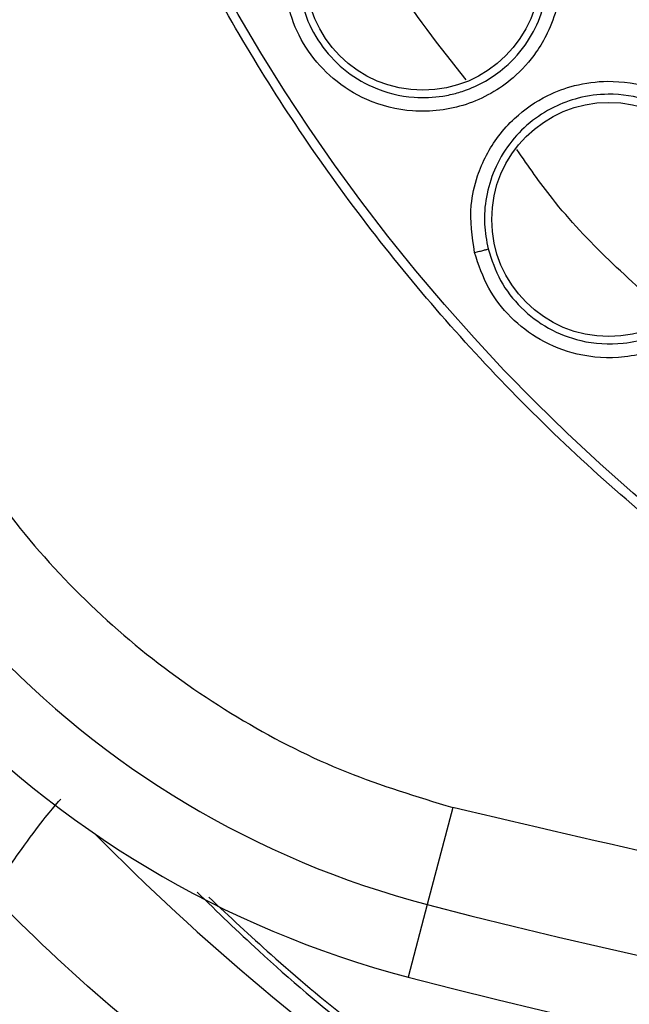
# Model space of a CAD drawing. Units: inches. Extents: x 0.4 to 10.6, y 0.4 to 8.1.
# Drawn here: x 7.3 to 7.3, y 2.9 to 2.9 of the extents above; entities that cross this region are included whole.
import ezdxf

# ---------------------------------------------------------------- set-up
doc = ezdxf.new("R2010")
doc.units = ezdxf.units.IN
doc.header["$MEASUREMENT"] = 0

msp = doc.modelspace()

# ---------------------------------------------------------------- linework, layer by layer
at = {"color": 7, "linetype": 'Continuous', "lineweight": 25}
for p, q in [((7.270776536384258, 2.866992880068438), (7.269582480084829, 2.862423527842037)), ((7.26958247964797, 2.86242352795574), (7.268690663393275, 2.859010772156527))]:
    msp.add_line(p, q, dxfattribs=at)
for centre, radius in [((7.336314492207976, 2.947711363208055), 0.08718405412173533), ((7.269368261048135, 2.906260011800338), 0.005511811023617419), ((7.278124813686718, 2.894664462133567), 0.005511811023624524)]:
    msp.add_circle(centre, radius, dxfattribs=at)
for centre, radius, start, end in [((7.280572763235536, 2.904480570368685), 0.04346931273726946, 190.8375092644418, 255.3550450671147), ((7.280572763235536, 2.904480570368684), 0.04699666845762313, 190.8375092644464, 255.3550450671213), ((7.282718111917677, 2.894114982917818), 0.05039370078740198, 209.3819441742075, 251.7747257160155), ((7.336314492207976, 3.117790103365535), 0.2639417536822171, 255.3550450671258, 284.6449549328794), ((7.336314492207976, 3.117790103365535), 0.2674691094024532, 255.3550450671266, 284.6449549328815)]:
    msp.add_arc(centre, radius, start, end, dxfattribs=at)
at = {"color": 1, "linetype": 'Continuous', "lineweight": 25}
for centre, radius, start, end in [((7.282718111917677, 2.894114982917818), 0.05035609860920548, 209.1533593956332, 251.7646706484935), ((7.336314492207914, 2.947202470085453), 0.115841449492422, 224.6677896782003, 235.2530093683776)]:
    msp.add_arc(centre, radius, start, end, dxfattribs=at)
at = {"color": 7, "linetype": 'Continuous', "lineweight": 25}
for points, knots in [([(7.378321745191442, 2.870817601371992), (7.375135831564207, 2.869220291223987), (7.368665204804781, 2.86597613617269), (7.358140471237625, 2.862623451050101), (7.347910272911208, 2.860663224584285), (7.338245786924147, 2.859962061583701), (7.329323228458778, 2.860218815903378), (7.320408690223898, 2.861386481449148), (7.31160281495282, 2.863487403203175), (7.303057436964782, 2.866477404021714), (7.294925706294602, 2.870311373435039), (7.287277709969567, 2.874915797812537), (7.279528127890833, 2.880729440272384), (7.271960818455617, 2.887896572748768), (7.264983560025998, 2.896441151770329), (7.259230320633324, 2.905599807861772), (7.254632069529687, 2.91538942822773), (7.25121169980587, 2.92587718625013), (7.249269423166432, 2.936117259424698), (7.248564455490631, 2.945779666275461), (7.248822145990461, 2.954702737916889), (7.249989558025272, 2.963617131242955), (7.252090538755218, 2.97242306282623), (7.255080558814688, 2.980968361531868), (7.258914393086425, 2.989100351271016), (7.263519328329566, 2.996747409436872), (7.269330890965218, 3.004500799138638), (7.276507885303077, 3.012050181913791), (7.285015475815113, 3.019095148810674), (7.291241671735986, 3.022787256558463), (7.294307238792386, 3.024605124808055)], [0, 0, 0, 0, 0.03881419698808508, 0.07883207489674168, 0.119975673953903, 0.1521380528694975, 0.1843034458569383, 0.2171501812825433, 0.2499999949178912, 0.2828467304308963, 0.3156965441548575, 0.3478589233116042, 0.3800243165431862, 0.4211652453471827, 0.4611837684607194, 0.4999999949395093, 0.5388135167532941, 0.5788320748958162, 0.6199756739528394, 0.6521380528684547, 0.6843034458558845, 0.7171501812804199, 0.749999994916819, 0.7828467304293754, 0.815696544153814, 0.8478589233117372, 0.8800243165421359, 0.9211652453460581, 0.9611844487649073, 1, 1, 1, 1]), ([(7.275861223018215, 2.906598445369631), (7.275840446161786, 2.905949929587214), (7.27580549874721, 2.904859102878959), (7.275296436514883, 2.903508129743518), (7.274629766931363, 2.90235752311419), (7.273456976543183, 2.901055399628915), (7.271462006555159, 2.899922038979998), (7.26898541963339, 2.899616326091206), (7.266801785113699, 2.900162450134477), (7.265132817061183, 2.901208115450001), (7.263939716221364, 2.902541684876316), (7.263115076577097, 2.904122748904533), (7.26295406093296, 2.905292422901934), (7.262871645410811, 2.905891118101754)], [0, 0, 0, 0, 0.09500754326575007, 0.1598060810388835, 0.2105495283359662, 0.2909088652451218, 0.4157879368281043, 0.5405493070118599, 0.6499329320658273, 0.7416194750308378, 0.8269363298187289, 0.9114177208085164, 1, 1, 1, 1]), ([(7.263527616104444, 2.905941965923551), (7.263599981245523, 2.905411840705938), (7.263745025551215, 2.90434928982894), (7.264498973166345, 2.902900647811453), (7.265592801952488, 2.901696158725146), (7.267096186260003, 2.900765035712829), (7.268739581312462, 2.900354230397841), (7.269988668294936, 2.900407895778816), (7.270765670196526, 2.900555654879566), (7.271806755080973, 2.900848472498197), (7.273146817428557, 2.901616063317444), (7.274313729844421, 2.902955219535395), (7.275141094279999, 2.904563225584425), (7.275214202857208, 2.905816165845844), (7.275258817185916, 2.906580769546395)], [0, 0, 0, 0, 0.0868527176442027, 0.1740823266584276, 0.2617377719792411, 0.3498681604124744, 0.4592140988643656, 0.5328704057616112, 0.552433033662375, 0.5884870149402591, 0.7095433762702885, 0.797629585349824, 0.8765039541883283, 1, 1, 1, 1]), ([(7.271806599315378, 2.893108099560337), (7.271699182313872, 2.893851759635738), (7.271523815900241, 2.895065841192273), (7.271956459037031, 2.896959287224339), (7.272685059680096, 2.898359039959974), (7.27383690942754, 2.899634471664881), (7.275053399552827, 2.900474883800074), (7.276564072540829, 2.901033448567961), (7.278245287610756, 2.901255253131025), (7.280062801533051, 2.900971865998543), (7.281709808138801, 2.900173403356898), (7.282951972850127, 2.899108762670348), (7.283928838835524, 2.897784411988287), (7.284268308199961, 2.896736005253683), (7.284445033635381, 2.896190211859395)], [0, 0, 0, 0, 0.1093242612669091, 0.1784801600572435, 0.2821542838655949, 0.337574426013727, 0.4303613540998069, 0.4963225317193249, 0.5730660075181726, 0.6774985952219986, 0.7617418124746184, 0.8389317865045244, 0.9161489867873034, 1, 1, 1, 1]), ([(7.28385613258042, 2.896062146166578), (7.283704139631737, 2.896536081940055), (7.283400055250461, 2.897484260573941), (7.282509581968514, 2.898704458424053), (7.281364867596191, 2.899673950462555), (7.279874960892543, 2.900385670477222), (7.278254561294824, 2.900637837260733), (7.276736088718118, 2.900437070844593), (7.275479193429986, 2.899971181800738), (7.274365492108841, 2.899249478788993), (7.273401403000913, 2.898240458034109), (7.272703848508475, 2.897038302251676), (7.272321785107509, 2.895742799256263), (7.272221487156514, 2.894470968719491), (7.272370151541109, 2.893667321544442), (7.272442055542699, 2.893278624225239)], [0, 0, 0, 0, 0.0805217658443657, 0.1610957058086259, 0.2417126651863637, 0.3223634273842549, 0.4267514410407067, 0.5034610473278414, 0.5693884696031308, 0.6435194440171239, 0.7175745552797672, 0.7947171516824622, 0.8674874996230708, 0.9359081257839288, 1, 1, 1, 1]), ([(7.242517309677583, 2.897195281144905), (7.242915045784017, 2.895484983124036), (7.243722554124139, 2.892012630743646), (7.24584987099772, 2.887017257276828), (7.24866505067921, 2.882260431229964), (7.252182206208173, 2.877916616551511), (7.256282881801227, 2.874118779185826), (7.260842270875044, 2.870993942877672), (7.265685357393592, 2.868539610763333), (7.269096424341639, 2.867503308177745), (7.270776536384198, 2.866992880068212)], [0, 0, 0, 0, 0.1206522854353945, 0.2449557009474078, 0.3718181758530724, 0.4999999999999969, 0.6281818241469245, 0.7550442990525899, 0.8793477145646014, 1, 1, 1, 1]), ([(7.284445033635381, 2.896190211859395), (7.284543775007178, 2.895548920552474), (7.284709861521148, 2.894470245670127), (7.28445770767255, 2.893048735336181), (7.284013812791407, 2.89179521975745), (7.283100255885242, 2.890299767781766), (7.281347508646234, 2.888819130069074), (7.278969264918574, 2.888063550873593), (7.276722460897635, 2.888199134326926), (7.274889769700408, 2.888920323128601), (7.273471940930778, 2.890011954297026), (7.272370822590729, 2.891414570568559), (7.271997621510926, 2.892534742096426), (7.271806599315378, 2.893108099560337)], [0, 0, 0, 0, 0.09500754330592677, 0.1598060810919462, 0.2105495500177796, 0.2909088657039721, 0.4157879370303716, 0.54054930713333, 0.6499329321598656, 0.7416194750928408, 0.8269363298547897, 0.9114177208213835, 1, 1, 1, 1]), ([(7.272442057598789, 2.893278615899948), (7.27261060083715, 2.892770814127525), (7.272948418695419, 2.891753007012542), (7.273955716225443, 2.890467568434386), (7.275252244662448, 2.889484578403003), (7.276901124901706, 2.888845556378855), (7.278592021250409, 2.888743715963105), (7.279809983534241, 2.889025992922393), (7.280546598813017, 2.88931400145836), (7.28151620631822, 2.889793208190568), (7.282759931688152, 2.890851028867603), (7.283694999301828, 2.892524596343588), (7.284114455220978, 2.894286568638005), (7.283947071825296, 2.895437076875847), (7.283856132831168, 2.89606214521946)], [0, 0, 0, 0, 0.08684211218457995, 0.1740610696173808, 0.2617058112580768, 0.3498254379158203, 0.4591580240984836, 0.532805336786146, 0.5523655666702472, 0.5884151422706261, 0.7094567332602715, 0.8117531907382579, 0.8977259637216097, 0.9999999999999999, 0.9999999999999999, 0.9999999999999999, 0.9999999999999999]), ([(7.271806594886087, 2.893108107499866), (7.271885036257979, 2.89312753701533), (7.272041923265599, 2.893166397102388), (7.272246219753992, 2.893219845732108), (7.272396841036993, 2.89326163418045), (7.272426984313823, 2.893272960979576), (7.272442055542623, 2.89327862422522)], [0, 0, 0, 0, 0.2499932055733604, 0.5000000000210253, 0.7500067944615619, 1, 1, 1, 1]), ([(7.249064644648543, 2.862903237234038), (7.249502164266356, 2.863562588734322), (7.250361738606005, 2.864857985803109), (7.251424485908435, 2.86629812838535), (7.252147077848759, 2.867162173462653), (7.25228784465683, 2.867316979352268), (7.25235457037133, 2.867390359815568)], [0, 0, 0, 0, 0.277699236919822, 0.5455827086998802, 0.7845989487204666, 1, 1, 1, 1]), ([(7.401852448444513, 2.866992880176087), (7.394714512520188, 2.865313050273029), (7.380406015834228, 2.861945712592264), (7.358455087016448, 2.859225388479707), (7.336314241220555, 2.858243424659101), (7.314173515234615, 2.859225377552407), (7.292222608334636, 2.861945847159464), (7.277914352292377, 2.865313094983633), (7.270776536384198, 2.866992880068212)], [0, 0, 0, 0, 0.165960173263659, 0.3326788884517536, 0.5000000051437579, 0.6673268362592903, 0.8340426818362967, 1, 1, 1, 1]), ([(7.267583855798455, 2.849468287355915), (7.265324489690296, 2.850637237986013), (7.260795283603382, 2.85298055821642), (7.254551220612163, 2.857505242392034), (7.250895656623887, 2.861101787064735), (7.249064644648543, 2.862903237234038)], [0, 0, 0, 0, 0.3319140136564552, 0.6653666997820529, 0.9999999999999999, 0.9999999999999999, 0.9999999999999999, 0.9999999999999999]), ([(7.259311720324132, 2.862766811723747), (7.260280914271326, 2.861860316439906), (7.26361247729476, 2.85874427740839), (7.267947297090224, 2.855287919357479), (7.271522480439693, 2.853106480036648), (7.27233525794863, 2.85261055447318)], [0, 0, 0, 0, 0.2406955469620881, 0.82738071826241, 1, 1, 1, 1]), ([(7.26701424361635, 2.846900380668454), (7.265122267495665, 2.847603576697576), (7.261264826125632, 2.84903728266475), (7.256858683967994, 2.851536389926567), (7.253530593253611, 2.853796272686026), (7.251140044999392, 2.855639464377608), (7.248651768097401, 2.857798746632227), (7.247063268339257, 2.859443174472171), (7.24623725807467, 2.860298267000954)], [0, 0, 0, 0, 0.2429737504998803, 0.4953852148362639, 0.6050999321958127, 0.7257704721322354, 0.8574023044637457, 1, 1, 1, 1])]:
    msp.add_open_spline(points, degree=3, knots=knots, dxfattribs=at)
at = {"color": 1, "linetype": 'Continuous', "lineweight": 25}
for points, knots in [([(7.271414212561727, 2.901236768901573), (7.270165355349389, 2.902807444117575), (7.267929529288554, 2.905619420175648), (7.266431419407207, 2.908880199376477), (7.265770103301085, 2.910319617025919)], [0, 0, 0, 0, 0.5585663546079799, 1, 1, 1, 1]), ([(7.281064286151897, 2.890081051066125), (7.279078805440754, 2.891836047168455), (7.276378920787998, 2.894222515601887), (7.274335943012321, 2.897171000456169), (7.273795360149242, 2.897951185342784)], [0, 0, 0, 0, 0.7353946432920286, 1, 1, 1, 1]), ([(7.25875963296958, 2.86300447389035), (7.259717881051722, 2.862077269692764), (7.263519918999967, 2.858398404469147), (7.267935452896363, 2.85489268796844), (7.271566892504159, 2.852664758018559), (7.271824343503877, 2.85250680887033)], [0, 0, 0, 0, 0.2384275630160996, 0.9460083034733192, 1, 1, 1, 1])]:
    msp.add_open_spline(points, degree=3, knots=knots, dxfattribs=at)

doc.saveas('drawing.dxf')
